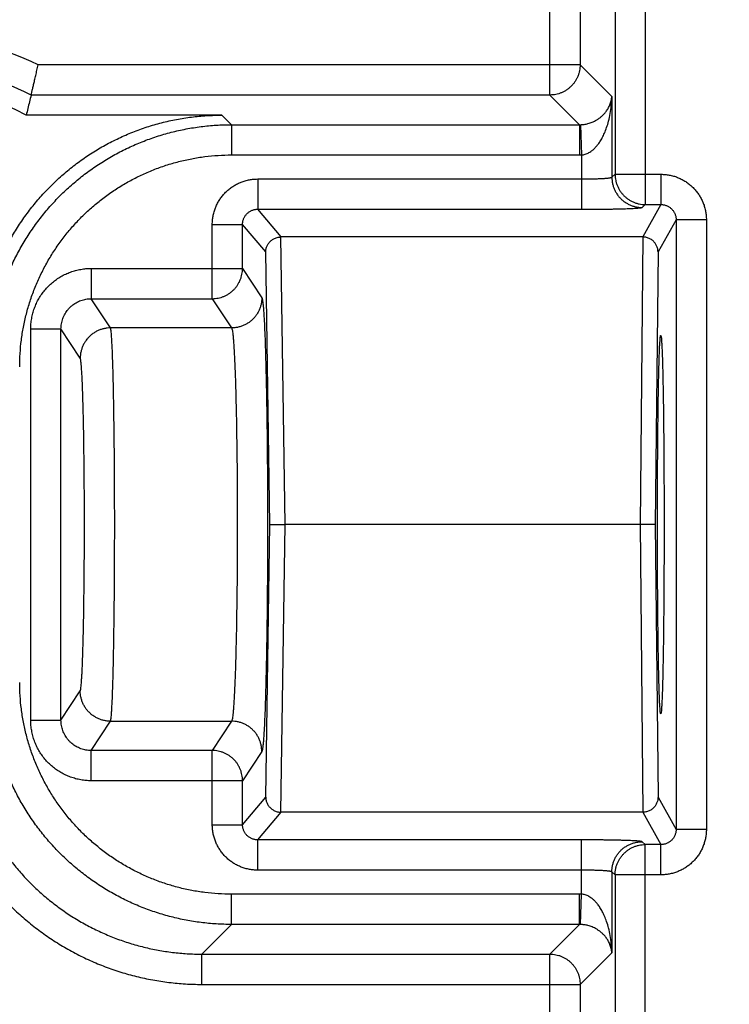
# Model space of a CAD drawing. Extents: x 0 to 9758, y 0 to 6800.
# Drawn here: x 5195 to 5218, y 1319 to 1352 of the extents above; entities that cross this region are included whole.
import ezdxf

# ---------------------------------------------------------------- set-up
doc = ezdxf.new("R2010")
doc.units = 0
doc.header["$LTSCALE"] = 12
doc.header["$MEASUREMENT"] = 0
doc.layers.get('Defpoints').update_dxf_attribs({"linetype": 'CONTINUOUS'})
doc.layers.add('DETAIL', color=2, linetype='CONTINUOUS')
doc.layers.add('DIMENSIONS', color=7, linetype='CONTINUOUS')
doc.styles.add('ROMANS', font='romans.shx')
doc.dimstyles.new('A3-1TO15', dxfattribs={"dimscale": 15, "dimtxt": 2.5, "dimasz": 3, "dimexe": 2, "dimexo": 2, "dimgap": 1, "dimtad": 1, "dimdsep": 46, "dimtxsty": 'ROMANS', "dimcen": 0, "dimadec": 0, "dimazin": 0, "dimtfac": 1, "dimtdec": 1, "dimtofl": 0, "dimtmove": 0, "dimatfit": 3, "dimfxl": 1, "dimtolj": 1, "dimarcsym": 0})

# ---------------------------------------------------------------- blocks, each defined once
blk = doc.blocks.new('*D34')
at = {"layer": 'Defpoints', "color": 0, "ltscale": 8}
for p in [(5276.523, 2063.075), (4876.523, 1724.462), (5276.523, 909.383)]:
    blk.add_point(p, dxfattribs=at)
at = {"layer": 'DIMENSIONS', "color": 0, "lineweight": -2, "ltscale": 8}
for p, q in [((4876.523, 1754.462), (4876.523, 2093.075)), ((5276.523, 939.383), (5276.523, 2093.075)), ((4921.523, 2063.075), (5231.523, 2063.075))]:
    blk.add_line(p, q, dxfattribs=at)
at = {"layer": 'DIMENSIONS', "color": 0, "ltscale": 8}
for points in [[(4921.523, 2070.575), (4921.523, 2055.575), (4876.523, 2063.075)], [(5231.523, 2070.575), (5231.523, 2055.575), (5276.523, 2063.075)]]:
    blk.add_solid(points, dxfattribs=at)
at = {"layer": 'DIMENSIONS', "color": 0, "ltscale": 8, "insert": (5076.523, 2096.825), "char_height": 37.5, "attachment_point": 5, "style": 'ROMANS'}
blk.add_mtext('\\A1;400', dxfattribs=at)

msp = doc.modelspace()

# ---------------------------------------------------------------- linework, layer by layer
at = {"layer": 'DETAIL', "ltscale": 8}
for p, q in [((5212.335, 1349.072), (5212.335, 1365.695)), ((5214.489, 1365.85), (5214.489, 1346.453)), ((5215.488, 1365.85), (5215.488, 1345.453)), ((5213.334, 1364.695), (5213.334, 1350.071)), ((5213.334, 1350.071), (5195.424, 1350.071)), ((5214.382, 1349.024), (5213.334, 1350.071)), ((5212.335, 1349.072), (5195.191, 1349.072)), ((5213.315, 1348.092), (5212.335, 1349.072)), ((5214.382, 1349.024), (5214.382, 1346.358)), ((5201.494, 1348.407), (5195.029, 1348.407)), ((5201.81, 1348.092), (5201.494, 1348.407)), ((5201.809, 1348.092), (5201.809, 1347.092)), ((5201.81, 1348.092), (5213.315, 1348.092)), ((5213.315, 1348.092), (5213.315, 1347.092)), ((5213.349, 1348.092), (5213.382, 1347.093)), ((5201.809, 1347.092), (5213.315, 1347.092)), ((5213.382, 1347.093), (5213.382, 1345.298)), ((5214.382, 1346.358), (5214.489, 1346.453)), ((5214.489, 1346.453), (5216.006, 1346.453)), ((5216.006, 1346.453), (5216.006, 1345.453)), ((5202.679, 1346.298), (5202.679, 1345.298)), ((5202.679, 1346.298), (5213.382, 1346.298)), ((5203.452, 1344.383), (5202.679, 1345.298)), ((5202.679, 1345.298), (5213.382, 1345.298)), ((5215.381, 1345.358), (5215.488, 1345.453)), ((5216.006, 1345.453), (5215.403, 1344.383)), ((5215.488, 1345.453), (5216.006, 1345.453)), ((5216.506, 1344.953), (5215.908, 1343.892)), ((5216.506, 1344.953), (5216.506, 1324.814)), ((5217.505, 1344.953), (5216.506, 1344.953)), ((5217.505, 1344.953), (5217.505, 1324.814)), ((5201.179, 1342.345), (5201.179, 1344.798)), ((5201.179, 1344.798), (5202.179, 1344.798)), ((5202.179, 1343.344), (5202.179, 1344.798)), ((5202.945, 1343.892), (5202.179, 1344.798)), ((5203.584, 1334.883), (5203.441, 1344.383)), ((5215.403, 1344.383), (5203.452, 1344.383)), ((5215.411, 1344.383), (5215.315, 1334.883)), ((5203.081, 1334.883), (5202.945, 1343.892)), ((5215.908, 1343.892), (5215.817, 1334.883)), ((5197.178, 1343.344), (5197.178, 1342.345)), ((5197.178, 1343.344), (5202.179, 1343.344)), ((5202.179, 1343.344), (5202.815, 1342.377)), ((5197.814, 1341.378), (5197.178, 1342.345)), ((5197.178, 1342.345), (5201.179, 1342.345)), ((5201.179, 1342.345), (5201.816, 1341.378)), ((5195.179, 1328.422), (5195.179, 1341.345)), ((5195.179, 1341.345), (5196.179, 1341.345)), ((5196.179, 1328.422), (5196.179, 1341.345)), ((5196.815, 1340.379), (5196.179, 1341.345)), ((5201.816, 1341.378), (5197.814, 1341.378)), ((5202.945, 1325.875), (5203.081, 1334.883)), ((5203.441, 1325.384), (5203.584, 1334.883)), ((5215.315, 1334.883), (5203.584, 1334.883)), ((5215.315, 1334.883), (5215.411, 1325.383)), ((5215.817, 1334.883), (5215.908, 1325.875)), ((5196.179, 1328.422), (5196.815, 1329.388)), ((5195.179, 1328.422), (5196.179, 1328.422)), ((5197.178, 1327.422), (5197.814, 1328.389)), ((5197.814, 1328.389), (5201.816, 1328.389)), ((5201.816, 1328.389), (5201.179, 1327.422)), ((5197.178, 1326.422), (5197.178, 1327.422)), ((5201.179, 1327.422), (5197.178, 1327.422)), ((5201.179, 1324.968), (5201.179, 1327.422)), ((5202.815, 1327.389), (5202.179, 1326.422)), ((5202.179, 1326.422), (5197.178, 1326.422)), ((5202.179, 1324.968), (5202.179, 1326.422)), ((5202.179, 1324.968), (5202.945, 1325.875)), ((5215.908, 1325.875), (5216.506, 1324.814)), ((5202.679, 1324.468), (5203.452, 1325.383)), ((5215.403, 1325.383), (5203.452, 1325.383)), ((5215.403, 1325.383), (5216.006, 1324.313)), ((5201.179, 1324.968), (5202.179, 1324.968)), ((5217.505, 1324.814), (5216.506, 1324.814)), ((5202.679, 1323.469), (5202.679, 1324.468)), ((5213.382, 1324.468), (5202.679, 1324.468)), ((5213.382, 1322.673), (5213.382, 1324.468)), ((5215.488, 1324.313), (5215.381, 1324.409)), ((5215.488, 1255.453), (5215.488, 1324.313)), ((5216.006, 1324.313), (5215.488, 1324.313)), ((5216.006, 1323.314), (5216.006, 1324.313)), ((5213.382, 1323.469), (5202.679, 1323.469)), ((5214.382, 1323.409), (5214.382, 1320.743)), ((5214.489, 1323.314), (5214.382, 1323.409)), ((5214.489, 1323.314), (5214.489, 1256.453)), ((5216.006, 1323.314), (5214.489, 1323.314)), ((5201.809, 1321.675), (5201.809, 1322.674)), ((5213.315, 1322.674), (5201.809, 1322.674)), ((5213.315, 1321.675), (5213.315, 1322.674)), ((5213.349, 1321.675), (5213.382, 1322.673)), ((5201.81, 1321.675), (5200.829, 1320.695)), ((5213.315, 1321.675), (5201.81, 1321.675)), ((5212.335, 1320.695), (5213.315, 1321.675)), ((5213.334, 1319.695), (5214.382, 1320.743)), ((5200.829, 1319.695), (5200.829, 1320.695)), ((5200.829, 1320.695), (5212.335, 1320.695)), ((5212.335, 1293.072), (5212.335, 1320.695)), ((5200.829, 1319.695), (5213.334, 1319.695)), ((5213.334, 1319.695), (5213.334, 1294.071))]:
    msp.add_line(p, q, dxfattribs=at)
for radius, start, end in [(10.188, 64.4016, 87.2824), (9.189, 63.0205, 87.2824), (8.524, 61.9676, 140.4873)]:
    msp.add_arc((5191.023, 1340.883), radius, start, end, dxfattribs=at)
for points, start_tangent, end_tangent in [([(5195.191, 1349.072), (5195.193, 1349.079), (5195.197, 1349.095), (5195.203, 1349.119), (5195.21, 1349.151), (5195.219, 1349.19), (5195.231, 1349.237), (5195.243, 1349.29), (5195.257, 1349.349), (5195.273, 1349.415), (5195.289, 1349.485), (5195.307, 1349.56), (5195.325, 1349.639), (5195.344, 1349.722), (5195.364, 1349.807), (5195.384, 1349.894), (5195.404, 1349.982), (5195.424, 1350.071)], (0.233272, 0.972412), (0.221535, 0.975152)), ([(5213.334, 1350.071), (5213.329, 1349.973), (5213.315, 1349.877), (5213.291, 1349.781), (5213.258, 1349.689), (5213.216, 1349.601), (5213.165, 1349.516), (5213.107, 1349.438), (5213.041, 1349.365), (5212.968, 1349.299), (5212.89, 1349.241), (5212.806, 1349.19), (5212.717, 1349.148), (5212.625, 1349.115), (5212.53, 1349.091), (5212.433, 1349.077), (5212.335, 1349.072)], (-0.001218, -0.999999), (-0.999999, -0.001218)), ([(5195.191, 1349.072), (5195.137, 1348.847), (5195.083, 1348.625), (5195.029, 1348.407)], (-0.233272, -0.972412), (-0.242197, -0.970227)), ([(5213.349, 1348.092), (5213.408, 1348.096), (5213.468, 1348.103), (5213.529, 1348.113), (5213.594, 1348.128), (5213.661, 1348.148), (5213.733, 1348.175), (5213.807, 1348.209), (5213.884, 1348.251), (5213.963, 1348.303), (5214.041, 1348.365), (5214.118, 1348.44), (5214.192, 1348.528), (5214.26, 1348.63), (5214.318, 1348.75), (5214.36, 1348.883), (5214.382, 1349.024)], (0.999473, 0.03247), (0.073523, 0.997294)), ([(5213.382, 1347.093), (5213.441, 1347.101), (5213.501, 1347.115), (5213.562, 1347.137), (5213.626, 1347.168), (5213.693, 1347.21), (5213.763, 1347.265), (5213.836, 1347.335), (5213.912, 1347.422), (5213.989, 1347.53), (5214.065, 1347.659), (5214.139, 1347.814), (5214.21, 1347.996), (5214.274, 1348.209), (5214.327, 1348.456), (5214.365, 1348.732), (5214.382, 1349.024)], (0.997745, 0.067125), (0.01805, 0.999837)), ([(5193.499, 1340.412), (5193.515, 1340.915), (5193.562, 1341.415), (5193.641, 1341.911), (5193.75, 1342.402), (5193.89, 1342.884), (5194.06, 1343.357), (5194.26, 1343.818), (5194.488, 1344.265), (5194.743, 1344.697), (5195.026, 1345.112), (5195.333, 1345.509), (5195.665, 1345.886), (5196.02, 1346.241), (5196.397, 1346.573), (5196.794, 1346.881), (5197.209, 1347.163), (5197.641, 1347.418), (5198.089, 1347.646), (5198.549, 1347.846), (5199.022, 1348.016), (5199.504, 1348.156), (5199.995, 1348.266), (5200.491, 1348.344), (5200.992, 1348.391), (5201.494, 1348.407)], (0, 1), (1, 0)), ([(5193.814, 1340.097), (5193.83, 1340.599), (5193.878, 1341.099), (5193.956, 1341.595), (5194.066, 1342.086), (5194.206, 1342.568), (5194.376, 1343.041), (5194.576, 1343.501), (5194.804, 1343.949), (5195.059, 1344.381), (5195.341, 1344.796), (5195.649, 1345.193), (5195.981, 1345.57), (5196.336, 1345.925), (5196.713, 1346.257), (5197.11, 1346.565), (5197.525, 1346.847), (5197.957, 1347.102), (5198.405, 1347.33), (5198.865, 1347.53), (5199.338, 1347.7), (5199.82, 1347.84), (5200.311, 1347.95), (5200.807, 1348.029), (5201.307, 1348.076), (5201.81, 1348.092)], (0.000153, 1), (1, 0.000153)), ([(5213.315, 1348.092), (5213.332, 1348.092), (5213.349, 1348.092)], (0.999999, -0.001215), (0.999473, 0.032472)), ([(5194.814, 1340.097), (5194.828, 1340.536), (5194.869, 1340.974), (5194.938, 1341.408), (5195.034, 1341.837), (5195.156, 1342.259), (5195.305, 1342.673), (5195.48, 1343.076), (5195.679, 1343.468), (5195.903, 1343.846), (5196.15, 1344.209), (5196.419, 1344.557), (5196.709, 1344.886), (5197.02, 1345.197), (5197.35, 1345.487), (5197.697, 1345.756), (5198.06, 1346.003), (5198.438, 1346.227), (5198.83, 1346.427), (5199.233, 1346.601), (5199.647, 1346.75), (5200.069, 1346.873), (5200.498, 1346.968), (5200.932, 1347.037), (5201.37, 1347.079), (5201.809, 1347.092)], (0.000003, 1), (1, 0.000003)), ([(5213.315, 1347.092), (5213.349, 1347.093), (5213.382, 1347.093)], (1, 0), (0.999433, 0.033684)), ([(5214.489, 1346.453), (5214.495, 1346.349), (5214.511, 1346.245), (5214.538, 1346.144), (5214.576, 1346.047), (5214.623, 1345.953), (5214.68, 1345.866), (5214.746, 1345.784), (5214.82, 1345.71), (5214.901, 1345.645), (5214.989, 1345.588), (5215.082, 1345.54), (5215.18, 1345.503), (5215.281, 1345.475), (5215.384, 1345.459), (5215.488, 1345.453)], (0.001081, -0.999999), (0.999999, -0.001081)), ([(5216.006, 1346.453), (5216.143, 1346.447), (5216.28, 1346.428), (5216.415, 1346.396), (5216.547, 1346.352), (5216.674, 1346.296), (5216.795, 1346.229), (5216.909, 1346.15), (5217.016, 1346.062), (5217.114, 1345.964), (5217.202, 1345.857), (5217.281, 1345.743), (5217.348, 1345.622), (5217.404, 1345.495), (5217.448, 1345.363), (5217.48, 1345.228), (5217.499, 1345.09), (5217.505, 1344.953)], (1, 0.000006), (-0.000008, -1)), ([(5201.179, 1344.798), (5201.186, 1344.936), (5201.205, 1345.073), (5201.237, 1345.208), (5201.281, 1345.34), (5201.337, 1345.467), (5201.404, 1345.588), (5201.482, 1345.702), (5201.571, 1345.809), (5201.669, 1345.907), (5201.776, 1345.995), (5201.89, 1346.074), (5202.011, 1346.141), (5202.138, 1346.197), (5202.27, 1346.241), (5202.405, 1346.273), (5202.542, 1346.292), (5202.679, 1346.298)], (-0.000008, 1), (1, -0.000006)), ([(5213.382, 1346.298), (5213.467, 1346.298), (5213.551, 1346.299), (5213.635, 1346.3), (5213.717, 1346.301), (5213.796, 1346.303), (5213.872, 1346.306), (5213.945, 1346.309), (5214.013, 1346.312), (5214.077, 1346.315), (5214.136, 1346.319), (5214.189, 1346.323), (5214.237, 1346.328), (5214.278, 1346.332), (5214.313, 1346.337), (5214.341, 1346.342), (5214.361, 1346.347), (5214.375, 1346.352), (5214.382, 1346.358)], (1, 0.000001), (0.490724, 0.871315)), ([(5214.382, 1346.358), (5214.388, 1346.246), (5214.407, 1346.135), (5214.438, 1346.028), (5214.481, 1345.924), (5214.535, 1345.826), (5214.6, 1345.735), (5214.675, 1345.651), (5214.758, 1345.577), (5214.85, 1345.512), (5214.948, 1345.458), (5215.051, 1345.415), (5215.159, 1345.383), (5215.269, 1345.365), (5215.381, 1345.358)], (0.001081, -0.999999), (0.999999, -0.001081)), ([(5202.179, 1344.798), (5202.181, 1344.844), (5202.187, 1344.89), (5202.198, 1344.935), (5202.213, 1344.979), (5202.231, 1345.022), (5202.254, 1345.062), (5202.28, 1345.1), (5202.309, 1345.136), (5202.342, 1345.168), (5202.377, 1345.198), (5202.416, 1345.224), (5202.456, 1345.246), (5202.498, 1345.265), (5202.542, 1345.28), (5202.587, 1345.29), (5202.633, 1345.296), (5202.679, 1345.298)], (-0.001619, 0.999999), (0.999999, -0.001623)), ([(5213.382, 1345.298), (5213.551, 1345.299), (5213.72, 1345.299), (5213.888, 1345.3), (5214.051, 1345.302), (5214.209, 1345.304), (5214.362, 1345.306), (5214.507, 1345.309), (5214.644, 1345.312), (5214.771, 1345.316), (5214.889, 1345.32), (5214.996, 1345.324), (5215.091, 1345.328), (5215.173, 1345.333), (5215.243, 1345.338), (5215.299, 1345.343), (5215.341, 1345.348), (5215.368, 1345.353), (5215.381, 1345.358)], (1, 0.000004), (0.747954, 0.66375)), ([(5216.006, 1345.453), (5216.052, 1345.451), (5216.097, 1345.445), (5216.142, 1345.435), (5216.186, 1345.42), (5216.229, 1345.401), (5216.269, 1345.379), (5216.307, 1345.353), (5216.343, 1345.323), (5216.375, 1345.29), (5216.405, 1345.255), (5216.431, 1345.217), (5216.453, 1345.176), (5216.472, 1345.134), (5216.487, 1345.09), (5216.497, 1345.045), (5216.503, 1344.999), (5216.506, 1344.953)], (0.999999, 0.001084), (-0.001081, -0.999999)), ([(5202.945, 1343.892), (5202.948, 1343.942), (5202.957, 1343.992), (5202.971, 1344.042), (5202.99, 1344.09), (5203.015, 1344.137), (5203.045, 1344.181), (5203.08, 1344.223), (5203.12, 1344.261), (5203.164, 1344.295), (5203.213, 1344.324), (5203.266, 1344.348), (5203.322, 1344.366), (5203.38, 1344.378), (5203.441, 1344.383)], (0.015654, 0.999877), (0.999752, 0.022268)), ([(5203.452, 1344.383), (5203.444, 1344.383), (5203.441, 1344.383)], (-1, 0), (-0.998746, -0.050057)), ([(5215.411, 1344.383), (5215.403, 1344.383)], (-0.99989, 0.014846), (-1, 0)), ([(5215.908, 1343.892), (5215.905, 1343.943), (5215.897, 1343.993), (5215.883, 1344.042), (5215.863, 1344.091), (5215.839, 1344.138), (5215.809, 1344.182), (5215.774, 1344.224), (5215.733, 1344.262), (5215.689, 1344.296), (5215.64, 1344.325), (5215.587, 1344.349), (5215.53, 1344.367), (5215.472, 1344.379), (5215.411, 1344.383)], (-0.010439, 0.999946), (-0.99989, 0.014846)), ([(5195.179, 1341.345), (5195.187, 1341.518), (5195.21, 1341.691), (5195.247, 1341.862), (5195.3, 1342.029), (5195.367, 1342.19), (5195.447, 1342.345), (5195.541, 1342.492), (5195.647, 1342.63), (5195.765, 1342.759), (5195.894, 1342.877), (5196.032, 1342.983), (5196.179, 1343.077), (5196.334, 1343.157), (5196.495, 1343.224), (5196.662, 1343.277), (5196.833, 1343.314), (5197.005, 1343.337), (5197.178, 1343.344)], (0.000001, 1), (1, 0.000007)), ([(5201.179, 1342.345), (5201.277, 1342.35), (5201.374, 1342.365), (5201.469, 1342.388), (5201.562, 1342.422), (5201.65, 1342.464), (5201.734, 1342.514), (5201.813, 1342.572), (5201.886, 1342.638), (5201.952, 1342.711), (5202.01, 1342.79), (5202.061, 1342.874), (5202.103, 1342.962), (5202.136, 1343.055), (5202.16, 1343.15), (5202.174, 1343.247), (5202.179, 1343.344)], (0.999999, 0.00104), (0.001041, 0.999999)), ([(5196.179, 1341.345), (5196.183, 1341.432), (5196.194, 1341.518), (5196.213, 1341.604), (5196.239, 1341.687), (5196.272, 1341.768), (5196.313, 1341.846), (5196.359, 1341.919), (5196.412, 1341.988), (5196.471, 1342.053), (5196.536, 1342.112), (5196.605, 1342.165), (5196.678, 1342.212), (5196.756, 1342.252), (5196.836, 1342.285), (5196.92, 1342.312), (5197.005, 1342.33), (5197.092, 1342.342), (5197.178, 1342.345)], (-0.001038, 0.999999), (0.999999, -0.001037)), ([(5202.815, 1342.377), (5202.809, 1342.266), (5202.79, 1342.155), (5202.759, 1342.048), (5202.716, 1341.944), (5202.662, 1341.846), (5202.597, 1341.755), (5202.522, 1341.671), (5202.439, 1341.597), (5202.347, 1341.532), (5202.249, 1341.478), (5202.146, 1341.435), (5202.038, 1341.404), (5201.928, 1341.385), (5201.816, 1341.378)], (-0.001041, -0.999999), (-0.999999, -0.00104)), ([(5202.815, 1342.377), (5202.828, 1342.342), (5202.841, 1342.276), (5202.853, 1342.178), (5202.866, 1342.048), (5202.878, 1341.888), (5202.89, 1341.699), (5202.901, 1341.481), (5202.912, 1341.235), (5202.923, 1340.961), (5202.933, 1340.662), (5202.942, 1340.339), (5202.951, 1339.992), (5202.96, 1339.623), (5202.968, 1339.235), (5202.975, 1338.828), (5202.981, 1338.404), (5202.987, 1337.966), (5202.991, 1337.514), (5202.996, 1337.051), (5202.999, 1336.579), (5203.001, 1336.1), (5203.003, 1335.615), (5203.004, 1335.128), (5203.004, 1334.639), (5203.003, 1334.152), (5203.001, 1333.667), (5202.999, 1333.188), (5202.996, 1332.716), (5202.991, 1332.253), (5202.987, 1331.801), (5202.981, 1331.363), (5202.975, 1330.939), (5202.968, 1330.532), (5202.96, 1330.143), (5202.951, 1329.775), (5202.942, 1329.428), (5202.933, 1329.105), (5202.923, 1328.806), (5202.912, 1328.532), (5202.901, 1328.286), (5202.89, 1328.068), (5202.878, 1327.878), (5202.866, 1327.719), (5202.853, 1327.589), (5202.841, 1327.491), (5202.828, 1327.424), (5202.815, 1327.389)], (0.549657, -0.83539), (-0.549651, -0.835394)), ([(5197.814, 1341.378), (5197.702, 1341.372), (5197.592, 1341.353), (5197.484, 1341.322), (5197.381, 1341.279), (5197.283, 1341.225), (5197.191, 1341.16), (5197.108, 1341.085), (5197.033, 1341.002), (5196.968, 1340.91), (5196.914, 1340.812), (5196.871, 1340.709), (5196.84, 1340.601), (5196.821, 1340.491), (5196.815, 1340.379)], (-0.999999, -0.00104), (-0.001041, -0.999999)), ([(5197.814, 1328.389), (5197.824, 1328.421), (5197.834, 1328.484), (5197.843, 1328.576), (5197.853, 1328.697), (5197.862, 1328.847), (5197.871, 1329.025), (5197.88, 1329.23), (5197.888, 1329.461), (5197.896, 1329.718), (5197.904, 1329.998), (5197.911, 1330.301), (5197.917, 1330.625), (5197.924, 1330.969), (5197.929, 1331.33), (5197.934, 1331.709), (5197.939, 1332.102), (5197.943, 1332.507), (5197.946, 1332.924), (5197.949, 1333.35), (5197.951, 1333.783), (5197.952, 1334.221), (5197.953, 1334.662), (5197.953, 1335.104), (5197.952, 1335.546), (5197.951, 1335.984), (5197.949, 1336.417), (5197.946, 1336.843), (5197.943, 1337.259), (5197.939, 1337.665), (5197.934, 1338.058), (5197.929, 1338.436), (5197.924, 1338.798), (5197.917, 1339.142), (5197.911, 1339.466), (5197.904, 1339.769), (5197.896, 1340.049), (5197.888, 1340.305), (5197.88, 1340.537), (5197.871, 1340.742), (5197.862, 1340.92), (5197.853, 1341.07), (5197.843, 1341.191), (5197.834, 1341.283), (5197.824, 1341.346), (5197.814, 1341.378)], (0.486459, 0.873703), (-0.486459, 0.873703)), ([(5201.816, 1341.378), (5201.828, 1341.348), (5201.841, 1341.29), (5201.854, 1341.205), (5201.866, 1341.093), (5201.878, 1340.954), (5201.89, 1340.79), (5201.901, 1340.601), (5201.912, 1340.388), (5201.923, 1340.151), (5201.933, 1339.892), (5201.943, 1339.611), (5201.952, 1339.311), (5201.96, 1338.991), (5201.968, 1338.655), (5201.975, 1338.302), (5201.981, 1337.935), (5201.987, 1337.555), (5201.992, 1337.163), (5201.996, 1336.762), (5201.999, 1336.353), (5202.002, 1335.937), (5202.003, 1335.518), (5202.004, 1335.095), (5202.004, 1334.672), (5202.003, 1334.249), (5202.002, 1333.829), (5201.999, 1333.414), (5201.996, 1333.005), (5201.992, 1332.604), (5201.987, 1332.212), (5201.981, 1331.832), (5201.975, 1331.465), (5201.968, 1331.112), (5201.96, 1330.775), (5201.952, 1330.456), (5201.943, 1330.156), (5201.933, 1329.875), (5201.923, 1329.616), (5201.912, 1329.379), (5201.901, 1329.166), (5201.89, 1328.976), (5201.878, 1328.812), (5201.866, 1328.674), (5201.854, 1328.562), (5201.841, 1328.477), (5201.828, 1328.419), (5201.816, 1328.389)], (0.604703, -0.796451), (-0.604703, -0.796451)), ([(5215.999, 1328.633), (5215.992, 1328.648), (5215.984, 1328.692), (5215.977, 1328.764), (5215.97, 1328.865), (5215.962, 1328.994), (5215.956, 1329.151), (5215.949, 1329.334), (5215.942, 1329.543), (5215.936, 1329.777), (5215.93, 1330.035), (5215.925, 1330.316), (5215.919, 1330.618), (5215.914, 1330.939), (5215.91, 1331.279), (5215.906, 1331.636), (5215.902, 1332.008), (5215.899, 1332.394), (5215.896, 1332.791), (5215.894, 1333.197), (5215.892, 1333.612), (5215.891, 1334.032), (5215.89, 1334.457), (5215.89, 1334.883), (5215.89, 1335.31), (5215.891, 1335.734), (5215.892, 1336.155), (5215.894, 1336.57), (5215.896, 1336.976), (5215.899, 1337.373), (5215.902, 1337.759), (5215.906, 1338.131), (5215.91, 1338.487), (5215.914, 1338.828), (5215.919, 1339.149), (5215.925, 1339.451), (5215.93, 1339.731), (5215.936, 1339.989), (5215.942, 1340.223), (5215.949, 1340.433), (5215.956, 1340.616), (5215.962, 1340.772), (5215.97, 1340.902), (5215.977, 1341.003), (5215.984, 1341.075), (5215.992, 1341.119), (5215.999, 1341.133)], (-1, 0), (1, 0)), ([(5215.999, 1341.133), (5216.006, 1341.119), (5216.014, 1341.075), (5216.021, 1341.003), (5216.028, 1340.902), (5216.036, 1340.772), (5216.042, 1340.616), (5216.049, 1340.433), (5216.056, 1340.223), (5216.062, 1339.989), (5216.068, 1339.731), (5216.073, 1339.451), (5216.079, 1339.149), (5216.084, 1338.828), (5216.088, 1338.487), (5216.092, 1338.131), (5216.096, 1337.759), (5216.099, 1337.373), (5216.102, 1336.976), (5216.104, 1336.57), (5216.106, 1336.155), (5216.107, 1335.734), (5216.108, 1335.31), (5216.108, 1334.883), (5216.108, 1334.457), (5216.107, 1334.032), (5216.106, 1333.612), (5216.104, 1333.197), (5216.102, 1332.791), (5216.099, 1332.394), (5216.096, 1332.008), (5216.092, 1331.636), (5216.088, 1331.279), (5216.084, 1330.939), (5216.079, 1330.618), (5216.073, 1330.316), (5216.068, 1330.035), (5216.062, 1329.777), (5216.056, 1329.543), (5216.049, 1329.334), (5216.042, 1329.151), (5216.036, 1328.994), (5216.028, 1328.865), (5216.021, 1328.764), (5216.014, 1328.692), (5216.006, 1328.648), (5215.999, 1328.633)], (1, 0), (-1, 0)), ([(5196.815, 1329.388), (5196.824, 1329.415), (5196.834, 1329.468), (5196.844, 1329.546), (5196.853, 1329.649), (5196.862, 1329.776), (5196.871, 1329.926), (5196.88, 1330.1), (5196.888, 1330.296), (5196.896, 1330.512), (5196.904, 1330.75), (5196.911, 1331.006), (5196.918, 1331.28), (5196.924, 1331.571), (5196.93, 1331.877), (5196.935, 1332.197), (5196.939, 1332.53), (5196.943, 1332.873), (5196.946, 1333.226), (5196.949, 1333.586), (5196.951, 1333.952), (5196.952, 1334.323), (5196.953, 1334.696), (5196.953, 1335.07), (5196.952, 1335.444), (5196.951, 1335.814), (5196.949, 1336.181), (5196.946, 1336.541), (5196.943, 1336.894), (5196.939, 1337.237), (5196.935, 1337.57), (5196.93, 1337.89), (5196.924, 1338.196), (5196.918, 1338.487), (5196.911, 1338.761), (5196.904, 1339.017), (5196.896, 1339.254), (5196.888, 1339.471), (5196.88, 1339.667), (5196.871, 1339.84), (5196.862, 1339.991), (5196.853, 1340.118), (5196.844, 1340.221), (5196.834, 1340.299), (5196.824, 1340.351), (5196.815, 1340.379)], (0.549658, 0.83539), (-0.549656, 0.835391)), ([(5203.081, 1334.883), (5203.09, 1334.883), (5203.1, 1334.883), (5203.114, 1334.883), (5203.132, 1334.883), (5203.152, 1334.883), (5203.177, 1334.883), (5203.205, 1334.883), (5203.236, 1334.883), (5203.271, 1334.883), (5203.308, 1334.883), (5203.349, 1334.883), (5203.392, 1334.883), (5203.437, 1334.883), (5203.485, 1334.883), (5203.534, 1334.883), (5203.584, 1334.883)], (1, 0), (1, 0)), ([(5215.817, 1334.883), (5215.809, 1334.883), (5215.799, 1334.883), (5215.785, 1334.883), (5215.768, 1334.883), (5215.748, 1334.883), (5215.723, 1334.883), (5215.695, 1334.883), (5215.664, 1334.883), (5215.63, 1334.883), (5215.592, 1334.883), (5215.551, 1334.883), (5215.508, 1334.883), (5215.463, 1334.883), (5215.415, 1334.883), (5215.366, 1334.883), (5215.315, 1334.883)], (-1, 0), (-1, 0)), ([(5201.81, 1321.675), (5201.307, 1321.691), (5200.807, 1321.738), (5200.311, 1321.817), (5199.82, 1321.927), (5199.338, 1322.067), (5198.865, 1322.237), (5198.405, 1322.436), (5197.957, 1322.664), (5197.525, 1322.92), (5197.11, 1323.202), (5196.713, 1323.51), (5196.336, 1323.842), (5195.981, 1324.197), (5195.649, 1324.574), (5195.341, 1324.97), (5195.059, 1325.386), (5194.804, 1325.818), (5194.576, 1326.265), (5194.376, 1326.726), (5194.206, 1327.199), (5194.066, 1327.681), (5193.956, 1328.171), (5193.878, 1328.668), (5193.83, 1329.168), (5193.814, 1329.67)], (-1, 0.000153), (-0.000153, 1)), ([(5201.809, 1322.674), (5201.37, 1322.688), (5200.932, 1322.73), (5200.498, 1322.798), (5200.069, 1322.894), (5199.647, 1323.017), (5199.233, 1323.166), (5198.83, 1323.34), (5198.438, 1323.54), (5198.06, 1323.763), (5197.697, 1324.01), (5197.35, 1324.28), (5197.02, 1324.57), (5196.709, 1324.881), (5196.419, 1325.21), (5196.15, 1325.557), (5195.903, 1325.921), (5195.679, 1326.299), (5195.48, 1326.691), (5195.305, 1327.094), (5195.156, 1327.507), (5195.034, 1327.93), (5194.938, 1328.359), (5194.869, 1328.793), (5194.828, 1329.231), (5194.814, 1329.67)], (-1, 0.000003), (-0.000003, 1)), ([(5197.814, 1328.389), (5197.702, 1328.395), (5197.592, 1328.414), (5197.484, 1328.445), (5197.381, 1328.488), (5197.283, 1328.542), (5197.191, 1328.607), (5197.108, 1328.682), (5197.033, 1328.765), (5196.968, 1328.856), (5196.914, 1328.954), (5196.871, 1329.058), (5196.84, 1329.166), (5196.821, 1329.276), (5196.815, 1329.388)], (-0.999999, 0.00104), (-0.001041, 0.999999)), ([(5191.835, 1328.69), (5191.851, 1328.149), (5191.9, 1327.608), (5191.982, 1327.07), (5192.096, 1326.538), (5192.242, 1326.014), (5192.419, 1325.5), (5192.627, 1324.998), (5192.865, 1324.509), (5193.131, 1324.036), (5193.426, 1323.58), (5193.748, 1323.142), (5194.096, 1322.725), (5194.469, 1322.329), (5194.864, 1321.957), (5195.282, 1321.609), (5195.719, 1321.287), (5196.175, 1320.992), (5196.649, 1320.725), (5197.138, 1320.487), (5197.64, 1320.28), (5198.153, 1320.102), (5198.677, 1319.957), (5199.209, 1319.842), (5199.747, 1319.761), (5200.288, 1319.712), (5200.829, 1319.695)], (0.000003, -1), (1, -0.000003)), ([(5192.834, 1328.69), (5192.849, 1328.209), (5192.892, 1327.728), (5192.965, 1327.25), (5193.066, 1326.777), (5193.196, 1326.311), (5193.353, 1325.854), (5193.538, 1325.408), (5193.749, 1324.974), (5193.986, 1324.553), (5194.248, 1324.147), (5194.535, 1323.758), (5194.844, 1323.387), (5195.175, 1323.035), (5195.526, 1322.704), (5195.897, 1322.395), (5196.286, 1322.109), (5196.692, 1321.847), (5197.113, 1321.61), (5197.547, 1321.398), (5197.994, 1321.214), (5198.45, 1321.056), (5198.916, 1320.927), (5199.389, 1320.825), (5199.867, 1320.753), (5200.348, 1320.709), (5200.829, 1320.695)], (-0.000151, -1), (1, 0.000151)), ([(5197.178, 1326.422), (5197.005, 1326.43), (5196.833, 1326.452), (5196.662, 1326.49), (5196.495, 1326.543), (5196.334, 1326.609), (5196.179, 1326.69), (5196.032, 1326.784), (5195.894, 1326.89), (5195.765, 1327.008), (5195.647, 1327.136), (5195.541, 1327.275), (5195.447, 1327.422), (5195.367, 1327.577), (5195.3, 1327.738), (5195.247, 1327.905), (5195.21, 1328.076), (5195.187, 1328.249), (5195.179, 1328.422)], (-1, 0.000007), (-0.000001, 1)), ([(5197.178, 1327.422), (5197.092, 1327.425), (5197.005, 1327.436), (5196.92, 1327.455), (5196.836, 1327.481), (5196.756, 1327.515), (5196.678, 1327.555), (5196.605, 1327.602), (5196.536, 1327.655), (5196.471, 1327.714), (5196.412, 1327.778), (5196.359, 1327.848), (5196.313, 1327.921), (5196.272, 1327.999), (5196.239, 1328.079), (5196.213, 1328.163), (5196.194, 1328.249), (5196.183, 1328.335), (5196.179, 1328.422)], (-0.999999, -0.001037), (0.001038, 0.999999)), ([(5202.815, 1327.389), (5202.809, 1327.501), (5202.79, 1327.612), (5202.759, 1327.719), (5202.716, 1327.823), (5202.662, 1327.921), (5202.597, 1328.012), (5202.522, 1328.096), (5202.439, 1328.17), (5202.347, 1328.235), (5202.249, 1328.289), (5202.146, 1328.332), (5202.038, 1328.363), (5201.928, 1328.382), (5201.816, 1328.389)], (-0.001041, 0.999999), (-0.999999, 0.00104)), ([(5202.179, 1326.422), (5202.174, 1326.52), (5202.16, 1326.617), (5202.136, 1326.712), (5202.103, 1326.805), (5202.061, 1326.893), (5202.01, 1326.977), (5201.952, 1327.056), (5201.886, 1327.129), (5201.813, 1327.194), (5201.734, 1327.253), (5201.65, 1327.303), (5201.562, 1327.345), (5201.469, 1327.378), (5201.374, 1327.402), (5201.277, 1327.417), (5201.179, 1327.422)], (-0.001041, 0.999999), (-0.999999, 0.00104)), ([(5202.945, 1325.875), (5202.948, 1325.824), (5202.957, 1325.774), (5202.971, 1325.725), (5202.99, 1325.677), (5203.015, 1325.63), (5203.045, 1325.586), (5203.08, 1325.544), (5203.12, 1325.506), (5203.164, 1325.472), (5203.213, 1325.443), (5203.266, 1325.419), (5203.322, 1325.4), (5203.38, 1325.388), (5203.441, 1325.384)], (0.015654, -0.999877), (0.999752, -0.022268)), ([(5215.908, 1325.875), (5215.905, 1325.824), (5215.897, 1325.774), (5215.883, 1325.724), (5215.863, 1325.676), (5215.839, 1325.629), (5215.809, 1325.584), (5215.774, 1325.543), (5215.733, 1325.505), (5215.689, 1325.471), (5215.64, 1325.441), (5215.587, 1325.418), (5215.53, 1325.4), (5215.472, 1325.388), (5215.411, 1325.383)], (-0.010439, -0.999946), (-0.99989, -0.014846)), ([(5203.441, 1325.384), (5203.448, 1325.383), (5203.452, 1325.383)], (0.999752, -0.022268), (0.999613, 0.027815)), ([(5215.403, 1325.383), (5215.411, 1325.383)], (1, 0), (0.99989, 0.014846)), ([(5202.679, 1323.469), (5202.542, 1323.475), (5202.405, 1323.494), (5202.27, 1323.526), (5202.138, 1323.57), (5202.011, 1323.626), (5201.89, 1323.693), (5201.776, 1323.771), (5201.669, 1323.86), (5201.571, 1323.958), (5201.482, 1324.064), (5201.404, 1324.179), (5201.337, 1324.3), (5201.281, 1324.426), (5201.237, 1324.558), (5201.205, 1324.694), (5201.186, 1324.831), (5201.179, 1324.968)], (-1, -0.000006), (0.000008, 1)), ([(5202.679, 1324.468), (5202.633, 1324.47), (5202.587, 1324.477), (5202.542, 1324.487), (5202.498, 1324.502), (5202.456, 1324.52), (5202.416, 1324.543), (5202.377, 1324.569), (5202.342, 1324.598), (5202.309, 1324.631), (5202.28, 1324.667), (5202.254, 1324.705), (5202.231, 1324.745), (5202.213, 1324.787), (5202.198, 1324.832), (5202.187, 1324.877), (5202.181, 1324.923), (5202.179, 1324.968)], (-0.999999, -0.001623), (0.001619, 0.999999)), ([(5217.505, 1324.814), (5217.499, 1324.676), (5217.48, 1324.539), (5217.448, 1324.404), (5217.404, 1324.272), (5217.348, 1324.145), (5217.281, 1324.024), (5217.202, 1323.91), (5217.114, 1323.803), (5217.016, 1323.705), (5216.909, 1323.616), (5216.795, 1323.538), (5216.674, 1323.471), (5216.547, 1323.415), (5216.415, 1323.371), (5216.28, 1323.339), (5216.143, 1323.32), (5216.006, 1323.314)], (0.000008, -1), (-1, 0.000006)), ([(5216.506, 1324.814), (5216.503, 1324.768), (5216.497, 1324.722), (5216.487, 1324.677), (5216.472, 1324.633), (5216.453, 1324.59), (5216.431, 1324.55), (5216.405, 1324.512), (5216.375, 1324.476), (5216.343, 1324.444), (5216.307, 1324.414), (5216.269, 1324.388), (5216.229, 1324.366), (5216.186, 1324.347), (5216.142, 1324.332), (5216.097, 1324.322), (5216.052, 1324.315), (5216.006, 1324.313)], (0.001081, -0.999999), (-0.999999, 0.001084)), ([(5215.381, 1324.409), (5215.368, 1324.414), (5215.341, 1324.419), (5215.299, 1324.424), (5215.243, 1324.429), (5215.173, 1324.434), (5215.091, 1324.439), (5214.996, 1324.443), (5214.889, 1324.447), (5214.771, 1324.451), (5214.644, 1324.455), (5214.507, 1324.458), (5214.362, 1324.46), (5214.209, 1324.463), (5214.051, 1324.465), (5213.888, 1324.466), (5213.72, 1324.468), (5213.551, 1324.468), (5213.382, 1324.468)], (-0.747955, 0.663749), (-1, 0.000004)), ([(5214.382, 1323.409), (5214.388, 1323.521), (5214.407, 1323.631), (5214.438, 1323.739), (5214.481, 1323.842), (5214.535, 1323.941), (5214.6, 1324.032), (5214.675, 1324.115), (5214.758, 1324.19), (5214.85, 1324.255), (5214.948, 1324.309), (5215.051, 1324.352), (5215.159, 1324.383), (5215.269, 1324.402), (5215.381, 1324.409)], (0.001081, 0.999999), (0.999999, 0.001081)), ([(5214.489, 1323.314), (5214.495, 1323.418), (5214.511, 1323.522), (5214.538, 1323.623), (5214.576, 1323.72), (5214.623, 1323.813), (5214.68, 1323.901), (5214.746, 1323.982), (5214.82, 1324.056), (5214.901, 1324.122), (5214.989, 1324.179), (5215.082, 1324.227), (5215.18, 1324.264), (5215.281, 1324.291), (5215.384, 1324.308), (5215.488, 1324.313)], (0.001081, 0.999999), (0.999999, 0.001081)), ([(5214.382, 1323.409), (5214.375, 1323.414), (5214.361, 1323.42), (5214.341, 1323.425), (5214.313, 1323.43), (5214.278, 1323.435), (5214.237, 1323.439), (5214.189, 1323.444), (5214.136, 1323.448), (5214.077, 1323.452), (5214.013, 1323.455), (5213.945, 1323.458), (5213.872, 1323.461), (5213.796, 1323.463), (5213.717, 1323.465), (5213.635, 1323.467), (5213.551, 1323.468), (5213.467, 1323.469), (5213.382, 1323.469)], (-0.490702, 0.871327), (-1, 0.000001)), ([(5213.382, 1322.673), (5213.349, 1322.674), (5213.315, 1322.674)], (-0.999433, 0.033684), (-1, 0)), ([(5214.382, 1320.743), (5214.365, 1321.035), (5214.327, 1321.31), (5214.274, 1321.558), (5214.21, 1321.771), (5214.139, 1321.953), (5214.065, 1322.108), (5213.989, 1322.237), (5213.912, 1322.345), (5213.836, 1322.432), (5213.763, 1322.502), (5213.693, 1322.557), (5213.626, 1322.599), (5213.562, 1322.63), (5213.501, 1322.652), (5213.441, 1322.666), (5213.382, 1322.673)], (-0.018084, 0.999836), (-0.997745, 0.067125)), ([(5213.349, 1321.675), (5213.332, 1321.675), (5213.315, 1321.675)], (-0.999473, 0.032472), (-0.999999, -0.001215)), ([(5214.382, 1320.743), (5214.36, 1320.884), (5214.318, 1321.017), (5214.26, 1321.136), (5214.192, 1321.239), (5214.118, 1321.327), (5214.041, 1321.402), (5213.963, 1321.464), (5213.884, 1321.516), (5213.807, 1321.558), (5213.733, 1321.592), (5213.661, 1321.618), (5213.594, 1321.639), (5213.529, 1321.654), (5213.468, 1321.664), (5213.408, 1321.671), (5213.349, 1321.675)], (-0.073452, 0.997299), (-0.999473, 0.03247)), ([(5212.335, 1320.695), (5212.433, 1320.69), (5212.53, 1320.675), (5212.625, 1320.652), (5212.717, 1320.618), (5212.806, 1320.576), (5212.89, 1320.526), (5212.968, 1320.468), (5213.041, 1320.402), (5213.107, 1320.329), (5213.165, 1320.25), (5213.216, 1320.166), (5213.258, 1320.078), (5213.291, 1319.985), (5213.315, 1319.89), (5213.329, 1319.793), (5213.334, 1319.695)], (0.999999, -0.001218), (0.001218, -0.999999))]:
    msp.add_spline(points, degree=3, dxfattribs=dict(at, start_tangent=start_tangent, end_tangent=end_tangent))

# ---------------------------------------------------------------- dimensions: what is measured, and where the dimension line sits
at = {"layer": 'DIMENSIONS', "ltscale": 8}
dim = msp.add_linear_dim(base=(5276.523, 2063.075), p1=(4876.523, 1724.462), p2=(5276.523, 909.383), angle=180, dimstyle='A3-1TO15', dxfattribs=at)
dim.commit()
dim.dimension.update_dxf_attribs({"geometry": '*D34', "text_midpoint": (5076.523, 2096.825)})

doc.saveas('drawing.dxf')
